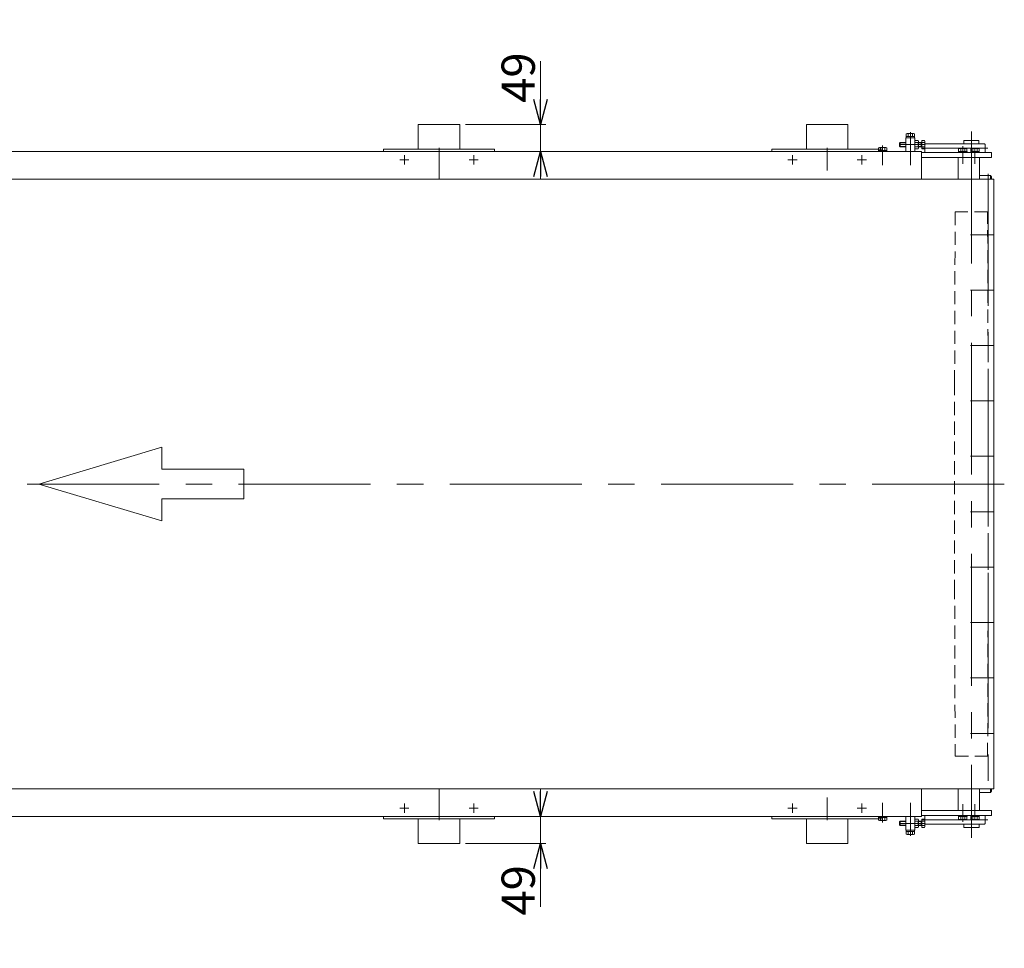
# Model space of a CAD drawing. Units: millimetres. Extents: x -6112 to 6112, y -4275 to 4275.
# Drawn here: x -1870 to -94, y -1815 to -139 of the extents above; entities that cross this region are included whole.
import ezdxf

# ---------------------------------------------------------------- set-up
doc = ezdxf.new("R2010")
doc.units = ezdxf.units.MM
doc.header["$LTSCALE"] = 3.75
doc.linetypes.add('CENTERX2', pattern=[101.6, 63.5, -12.7, 12.7, -12.7])
doc.linetypes.add('DASHED2', pattern=[9.525, 6.35, -3.175])
for name, color, linetype in [('30', 7, 'Continuous'), ('35', 7, 'Continuous'), ('36', 7, 'Continuous'), ('39', 7, 'Continuous'), ('48', 7, 'Continuous'), ('49', 7, 'Continuous'), ('50', 7, 'Continuous'), ('51', 7, 'Continuous'), ('56', 7, 'Continuous'), ('57', 7, 'Continuous')]:
    doc.layers.add(name, color=color, linetype=linetype)
doc.styles.add('dcStyle0', font='ＭＳ Ｐゴシック', dxfattribs={"width": 0.75})
doc.dimstyles.new('dc_Rotated', dxfattribs={"dimtxt": 60, "dimasz": 45.000029, "dimexe": 10, "dimexo": 15, "dimgap": 10, "dimtad": 3, "dimdsep": 46, "dimtxsty": 'dcStyle0', "dimblk1": 'OPEN30', "dimblk2": 'OPEN30', "dimsah": 1, "dimcen": 0.09, "dimclrd": 2, "dimclre": 2, "dimclrt": 2, "dimadec": 0, "dimazin": 2, "dimtfac": 1, "dimtdec": 4, "dimtmove": 0, "dimatfit": 3, "dimfxl": 1, "dimarcsym": 1})

# ---------------------------------------------------------------- blocks, each defined once
blk = doc.blocks.new('DC_GROUP_W_FBW_RE_010_2')
at = {"layer": '30', "color": 7, "linetype": 'Continuous', "lineweight": 13}
for p, q in [((-3113.5, -427.5), (-3113.5, -1527.5)), ((-113, -427.5), (-3113.5, -427.5)), ((-113, -1527.5), (-113, -427.5)), ((-3113.5, -1527.5), (-113, -1527.5))]:
    blk.add_line(p, q, dxfattribs=at)
blk = doc.blocks.new('_OPEN30')
at = {"color": 0, "linetype": 'ByBlock', "lineweight": -2}
for p, q in [((-1, 0.267949), (0, 0)), ((0, 0), (-1, -0.267949)), ((0, 0), (-1, 0))]:
    blk.add_line(p, q, dxfattribs=at)
blk = doc.blocks.new('*D10')
at = {"color": 2, "linetype": 'Continuous', "lineweight": 13}
for p, q in [((-930.6, -214.5), (-930.6, -328.5)), ((-1065.8, -328.5), (-920.6, -328.5)), ((-930.6, -328.5), (-930.6, -377.5)), ((-253.3, -377.5), (-940.6, -377.5)), ((-930.6, -427.5), (-930.6, -377.5))]:
    blk.add_line(p, q, dxfattribs=at)
at = {"color": 2, "xscale": 45.00004211422929, "yscale": 44.99984052335464}
for p, rotation in [((-930.6, -328.5), 270), ((-930.6, -377.5), 90)]:
    blk.add_blockref('_OPEN30', p, dxfattribs=dict(at, rotation=rotation))
at = {"color": 2, "insert": (-940.6, -289.5), "char_height": 60, "width": 150, "attachment_point": 7, "rotation": 90, "style": 'dcStyle0'}
blk.add_mtext('\\T1.00;49', dxfattribs=at)
blk = doc.blocks.new('*D11')
at = {"color": 2, "linetype": 'Continuous', "lineweight": 13}
for p, q in [((-930.6, -1527.5), (-930.6, -1577.5)), ((-253.3, -1577.5), (-940.6, -1577.5)), ((-930.6, -1577.5), (-930.6, -1626.5)), ((-1065.8, -1626.5), (-920.6, -1626.5)), ((-930.6, -1740.4), (-930.6, -1626.5))]:
    blk.add_line(p, q, dxfattribs=at)
at = {"color": 2, "xscale": 45.00004211422929, "yscale": 44.99984052335464}
for p, rotation in [((-930.6, -1577.5), 270), ((-930.6, -1626.5), 90)]:
    blk.add_blockref('_OPEN30', p, dxfattribs=dict(at, rotation=rotation))
at = {"color": 2, "insert": (-940.6, -1665.4), "char_height": 60, "width": 150, "attachment_point": 9, "rotation": 90, "style": 'dcStyle0'}
blk.add_mtext('\\T1.00;49', dxfattribs=at)
blk = doc.blocks.new('DC_GROUP_W_FBW_RE_010_26')
at = {"layer": '48', "color": 7, "linetype": 'Continuous', "lineweight": 13}
for p, q in [((-271.3, -352.5), (-271.3, -377.5)), ((-255.3, -352.5), (-271.3, -352.5)), ((-271, -350.5), (-271, -352.5)), ((-255.6, -350.5), (-271, -350.5)), ((-270.8, -345.6), (-270.8, -350.5)), ((-257.7, -345), (-268.9, -345)), ((-267, -350.5), (-267, -345.6)), ((-259.5, -350.5), (-259.5, -345.6)), ((-255.8, -350.5), (-255.8, -345.6)), ((-255.6, -352.5), (-255.6, -350.5)), ((-255.3, -377.5), (-255.3, -352.5)), ((-320.8, -370.6), (-320.8, -375.5)), ((-307.7, -370), (-318.9, -370)), ((-317, -375.5), (-317, -370.6)), ((-309.5, -375.5), (-309.5, -370.6)), ((-305.8, -375.5), (-305.8, -370.6)), ((-281.6, -361), (-282.8, -362.2)), ((-282.8, -362.2), (-282.8, -367.8)), ((-282.8, -367.8), (-281.6, -369)), ((-271.3, -361), (-281.6, -361)), ((-281.6, -369), (-271.3, -369)), ((-249.4, -357.5), (-255.3, -357.5)), ((-255.3, -361.2), (-249.4, -361.2)), ((-255.3, -368.7), (-249.4, -368.7)), ((-255.3, -372.5), (-249.4, -372.5)), ((-248.8, -370.6), (-248.8, -359.3)), ((-242.8, -361), (-248.8, -361)), ((-248.8, -369), (-242.8, -369)), ((-244, -361), (-244, -369)), ((-237.9, -357.5), (-242.8, -357.5)), ((-242.8, -357.5), (-242.8, -372.5)), ((-242.8, -361.2), (-237.9, -361.2)), ((-242.8, -368.7), (-237.9, -368.7)), ((-242.8, -372.5), (-237.9, -372.5)), ((-237.3, -370.6), (-237.3, -359.3)), ((-176.3, -372.6), (-176.3, -377.5)), ((-163.2, -372), (-174.4, -372)), ((-172.5, -377.5), (-172.5, -372.6)), ((-165, -377.5), (-165, -372.6)), ((-161.3, -377.5), (-161.3, -372.6)), ((-154.3, -372.6), (-154.3, -377.5)), ((-141.2, -372), (-152.4, -372)), ((-150.5, -377.5), (-150.5, -372.6)), ((-143, -377.5), (-143, -372.6)), ((-139.3, -377.5), (-139.3, -372.6)), ((-305.6, -375.5), (-321, -375.5)), ((-321, -375.5), (-321, -377.5)), ((-321, -377.5), (-305.6, -377.5)), ((-305.6, -377.5), (-305.6, -375.5)), ((-116.8, -379.5), (-243.3, -379.5)), ((-243.3, -427.5), (-243.3, -388.5)), ((-243.3, -388.5), (-116.8, -388.5)), ((-176.8, -427.5), (-176.8, -388.5)), ((-176.5, -377.5), (-176.5, -379.5)), ((-161.1, -377.5), (-176.5, -377.5)), ((-161.1, -379.5), (-161.1, -377.5)), ((-139.1, -377.5), (-154.5, -377.5)), ((-154.5, -377.5), (-154.5, -379.5)), ((-139.1, -379.5), (-139.1, -377.5)), ((-116.8, -388.5), (-116.8, -379.5)), ((-243.3, -1527.5), (-243.3, -1566.5)), ((-176.8, -1527.5), (-176.8, -1566.5)), ((-321, -1577.5), (-305.6, -1577.5)), ((-321, -1579.5), (-321, -1577.5)), ((-305.6, -1579.5), (-321, -1579.5)), ((-320.8, -1584.4), (-320.8, -1579.5)), ((-317, -1579.5), (-317, -1584.4)), ((-309.5, -1579.5), (-309.5, -1584.4)), ((-305.8, -1579.5), (-305.8, -1584.4)), ((-305.6, -1577.5), (-305.6, -1579.5)), ((-271.3, -1602.5), (-271.3, -1577.5)), ((-255.3, -1577.5), (-255.3, -1602.5)), ((-243.3, -1566.5), (-116.8, -1566.5)), ((-116.8, -1575.5), (-243.3, -1575.5)), ((-176.5, -1577.5), (-176.5, -1575.5)), ((-161.1, -1577.5), (-176.5, -1577.5)), ((-176.3, -1582.4), (-176.3, -1577.5)), ((-172.5, -1577.5), (-172.5, -1582.4)), ((-165, -1577.5), (-165, -1582.4)), ((-161.3, -1577.5), (-161.3, -1582.4)), ((-161.1, -1575.5), (-161.1, -1577.5)), ((-154.5, -1577.5), (-154.5, -1575.5)), ((-139.1, -1577.5), (-154.5, -1577.5)), ((-154.3, -1582.4), (-154.3, -1577.5)), ((-150.5, -1577.5), (-150.5, -1582.4)), ((-143, -1577.5), (-143, -1582.4)), ((-139.3, -1577.5), (-139.3, -1582.4)), ((-139.1, -1575.5), (-139.1, -1577.5)), ((-116.8, -1566.5), (-116.8, -1575.5)), ((-307.7, -1585), (-318.9, -1585)), ((-282.8, -1587.2), (-281.6, -1586)), ((-282.8, -1592.8), (-282.8, -1587.2)), ((-281.6, -1594), (-282.8, -1592.8)), ((-281.6, -1586), (-271.3, -1586)), ((-271.3, -1594), (-281.6, -1594)), ((-255.3, -1582.5), (-249.4, -1582.5)), ((-255.3, -1586.2), (-249.4, -1586.2)), ((-255.3, -1593.7), (-249.4, -1593.7)), ((-249.4, -1597.5), (-255.3, -1597.5)), ((-248.8, -1584.3), (-248.8, -1595.6)), ((-248.8, -1586), (-242.8, -1586)), ((-242.8, -1594), (-248.6, -1594)), ((-244, -1594), (-244, -1586)), ((-242.8, -1597.5), (-242.8, -1582.5)), ((-242.8, -1582.5), (-237.9, -1582.5)), ((-242.8, -1586.2), (-237.9, -1586.2)), ((-242.8, -1593.7), (-237.9, -1593.7)), ((-237.9, -1597.5), (-242.8, -1597.5)), ((-237.3, -1584.3), (-237.3, -1595.6)), ((-163.2, -1583), (-174.4, -1583)), ((-141.2, -1583), (-152.4, -1583)), ((-255.3, -1602.5), (-271.3, -1602.5)), ((-271, -1604.5), (-271, -1602.5)), ((-255.6, -1604.5), (-271, -1604.5)), ((-270.8, -1609.4), (-270.8, -1604.5)), ((-257.7, -1610), (-268.9, -1610)), ((-267, -1604.5), (-267, -1609.4)), ((-259.5, -1604.5), (-259.5, -1609.4)), ((-255.8, -1604.5), (-255.8, -1609.4)), ((-255.6, -1602.5), (-255.6, -1604.5))]:
    blk.add_line(p, q, dxfattribs=at)
at = {"layer": '48', "color": 3, "linetype": 'CENTERX2', "lineweight": 13}
for p, q in [((-263.3, -342.5), (-263.3, -402)), ((-313.3, -366.7), (-313.3, -402)), ((-282.8, -365), (-237.3, -365)), ((-168.8, -399.5), (-168.8, -372)), ((-146.8, -399.5), (-146.8, -372)), ((-313.3, -1588.2), (-313.3, -1552.9)), ((-263.3, -1612.4), (-263.3, -1552.9)), ((-168.8, -1555.5), (-168.8, -1583)), ((-146.8, -1555.5), (-146.8, -1583)), ((-282.8, -1590), (-237.3, -1590))]:
    blk.add_line(p, q, dxfattribs=at)
at = {"layer": '48', "color": 3, "linetype": 'Continuous', "lineweight": 13}
for p, q in [((-271.3, -361.6), (-282.3, -361.6)), ((-282.3, -368.3), (-271.3, -368.3)), ((-281.6, -361), (-281.6, -369)), ((-244, -361.6), (-248.8, -361.6)), ((-248.8, -368.3), (-244, -368.3)), ((-242.8, -361), (-244, -361.6)), ((-244, -368.3), (-242.8, -369)), ((-282.3, -1586.6), (-271.3, -1586.6)), ((-271.3, -1593.3), (-282.3, -1593.3)), ((-281.6, -1594), (-281.6, -1586)), ((-248.8, -1586.6), (-244, -1586.6)), ((-244, -1593.3), (-248.8, -1593.3)), ((-244, -1586.6), (-242.8, -1586)), ((-242.8, -1594), (-244, -1593.3))]:
    blk.add_line(p, q, dxfattribs=at)
at = {"layer": '48', "color": 7, "linetype": 'Continuous', "lineweight": 13}
for centre, radius, start, end in [((-268.9, -348.3), 3.32, 55.6158, 124.3842), ((-263.3, -357.4), 12.4, 72.412, 107.588), ((-257.7, -348.3), 3.32, 55.6158, 124.3842), ((-318.9, -373.3), 3.32, 55.6158, 124.3842), ((-313.3, -382.4), 12.4, 72.412, 107.588), ((-307.7, -373.3), 3.32, 55.6158, 124.3842), ((-252.1, -359.3), 3.32, 325.6158, 34.3842), ((-261.2, -365), 12.4, 342.412, 17.588), ((-252.1, -370.6), 3.32, 325.6158, 34.3842), ((-240.6, -359.3), 3.32, 325.6158, 34.3842), ((-249.7, -365), 12.4, 342.412, 17.588), ((-240.6, -370.6), 3.32, 325.6158, 34.3842), ((-174.4, -375.3), 3.32, 55.6158, 124.3842), ((-168.8, -384.4), 12.4, 72.412, 107.588), ((-163.2, -375.3), 3.32, 55.6158, 124.3842), ((-152.4, -375.3), 3.32, 55.6158, 124.3842), ((-146.8, -384.4), 12.4, 72.412, 107.588), ((-141.2, -375.3), 3.32, 55.6158, 124.3842), ((-318.9, -1581.6), 3.32, 235.6158, 304.3842), ((-313.3, -1572.6), 12.4, 252.412, 287.588), ((-307.7, -1581.6), 3.32, 235.6158, 304.3842), ((-252.1, -1584.3), 3.32, 325.6158, 34.3842), ((-261.2, -1590), 12.4, 342.412, 17.588), ((-252.1, -1595.6), 3.32, 325.6158, 34.3842), ((-240.6, -1584.3), 3.32, 325.6158, 34.3842), ((-249.7, -1590), 12.4, 342.412, 17.588), ((-240.6, -1595.6), 3.32, 325.6158, 34.3842), ((-174.4, -1579.6), 3.32, 235.6158, 304.3842), ((-168.8, -1570.6), 12.4, 252.412, 287.588), ((-163.2, -1579.6), 3.32, 235.6158, 304.3842), ((-152.4, -1579.6), 3.32, 235.6158, 304.3842), ((-146.8, -1570.6), 12.4, 252.412, 287.588), ((-141.2, -1579.6), 3.32, 235.6158, 304.3842), ((-268.9, -1606.6), 3.32, 235.6158, 304.3842), ((-263.3, -1597.6), 12.4, 252.412, 287.588), ((-257.7, -1606.6), 3.32, 235.6158, 304.3842)]:
    blk.add_arc(centre, radius, start, end, dxfattribs=at)
blk = doc.blocks.new('DC_GROUP_W_FBW_RE_010_29')
at = {"layer": '57', "color": 7, "linetype": 'Continuous', "lineweight": 13}
for p, q in [((-237.3, -1575.5), (-237.3, -1590)), ((-128.3, -1575.5), (-237.3, -1575.5)), ((-128.3, -1575.5), (-128.3, -1590)), ((-129.8, -1591.5), (-235.8, -1591.5))]:
    blk.add_line(p, q, dxfattribs=at)
at = {"layer": '57', "color": 3, "linetype": 'CENTERX2', "lineweight": 13}
blk.add_line((-123.3, -1583.5), (-242.3, -1583.5), dxfattribs=at)
at = {"layer": '57', "color": 7, "linetype": 'Continuous', "lineweight": 13}
for centre, start, end in [((-235.8, -1590), 180, 270), ((-129.8, -1590), 270, 0)]:
    blk.add_arc(centre, 1.5, start, end, dxfattribs=at)
blk = doc.blocks.new('DC_GROUP_W_FBW_RE_010_32')
at = {"layer": '57', "color": 3, "linetype": 'CENTERX2', "lineweight": 13}
blk.add_line((-242.3, -371.5), (-123.3, -371.5), dxfattribs=at)
at = {"layer": '57', "color": 7, "linetype": 'Continuous', "lineweight": 13}
for p, q in [((-237.3, -365), (-237.3, -379.5)), ((-235.8, -363.5), (-129.8, -363.5)), ((-128.3, -365), (-128.3, -379.5)), ((-237.3, -379.5), (-128.3, -379.5))]:
    blk.add_line(p, q, dxfattribs=at)
for centre, start, end in [((-235.8, -365), 90, 180), ((-129.8, -365), 0, 90)]:
    blk.add_arc(centre, 1.5, start, end, dxfattribs=at)
blk = doc.blocks.new('DC_GROUP_W_FBW_RE_010_34')
at = {"layer": '49', "color": 7, "linetype": 'Continuous', "lineweight": 13}
for p, q in [((-176.8, -388.5), (-176.8, -427.5)), ((-176.8, -388.5), (-138.8, -388.5)), ((-138.8, -388.5), (-138.8, -427.5)), ((-176.8, -1566.5), (-176.8, -1527.5)), ((-138.8, -1566.5), (-138.8, -1527.5)), ((-176.8, -1566.5), (-138.8, -1566.5))]:
    blk.add_line(p, q, dxfattribs=at)
blk = doc.blocks.new('DC_GROUP_W_FBW_RE_010_41')
at = {"layer": '35', "color": 3, "linetype": 'CENTERX2', "lineweight": 13}
blk.add_line((-168.8, -1587), (-168.8, -1579.7), dxfattribs=at)
at = {"layer": '35', "color": 7, "linetype": 'Continuous', "lineweight": 13}
for p, q in [((-167, -1591.5), (-167, -1597.5)), ((-139.5, -1597.5), (-167, -1597.5)), ((-139.5, -1597.5), (-139.5, -1591.5))]:
    blk.add_line(p, q, dxfattribs=at)
blk = doc.blocks.new('DC_GROUP_W_FBW_RE_010_57')
at = {"layer": '50', "color": 3, "linetype": 'CENTERX2', "lineweight": 13}
blk.add_line((-153.3, -341.5), (-153.3, -1616), dxfattribs=at)
at = {"layer": '50', "color": 4, "linetype": 'DASHED2', "lineweight": 13}
for p, q in [((-182.5, -486.5), (-183.5, -793.5)), ((-124, -486.5), (-182.5, -486.5)), ((-123, -793.5), (-124, -486.5)), ((-183.5, -793.5), (-183.5, -1161.5)), ((-123, -1161.5), (-123, -793.5)), ((-183.5, -1161.5), (-182.5, -1468.5)), ((-124, -1468.5), (-123, -1161.5)), ((-182.5, -1468.5), (-124, -1468.5))]:
    blk.add_line(p, q, dxfattribs=at)
blk = doc.blocks.new('DC_GROUP_W_FBW_RE_010_44')
at = {"layer": '56', "color": 7, "linetype": 'Continuous', "lineweight": 13}
for p, q in [((-138.8, -1534), (-138.8, -1527.5)), ((-138.8, -1534), (-118.8, -1534)), ((-118.8, -1527.5), (-118.8, -1534)), ((-116.8, -1532), (-118.8, -1534)), ((-116.8, -1527.5), (-116.8, -1532))]:
    blk.add_line(p, q, dxfattribs=at)
blk = doc.blocks.new('DC_GROUP_W_FBW_RE_010_45')
at = {"layer": '56', "color": 3, "linetype": 'CENTERX2', "lineweight": 13}
blk.add_line((-154.8, -1427.5), (-113.6, -1427.5), dxfattribs=at)
blk = doc.blocks.new('DC_GROUP_W_FBW_RE_010_46')
at = {"layer": '56', "color": 3, "linetype": 'CENTERX2', "lineweight": 13}
blk.add_line((-154.8, -1327.5), (-113.6, -1327.5), dxfattribs=at)
blk = doc.blocks.new('DC_GROUP_W_FBW_RE_010_47')
at = {"layer": '56', "color": 3, "linetype": 'CENTERX2', "lineweight": 13}
blk.add_line((-154.8, -1227.5), (-113.6, -1227.5), dxfattribs=at)
blk = doc.blocks.new('DC_GROUP_W_FBW_RE_010_48')
at = {"layer": '56', "color": 3, "linetype": 'CENTERX2', "lineweight": 13}
blk.add_line((-154.8, -1127.5), (-113.6, -1127.5), dxfattribs=at)
blk = doc.blocks.new('DC_GROUP_W_FBW_RE_010_49')
at = {"layer": '56', "color": 3, "linetype": 'CENTERX2', "lineweight": 13}
blk.add_line((-154.8, -1027.5), (-113.6, -1027.5), dxfattribs=at)
blk = doc.blocks.new('DC_GROUP_W_FBW_RE_010_50')
at = {"layer": '56', "color": 3, "linetype": 'CENTERX2', "lineweight": 13}
blk.add_line((-154.8, -927.5), (-113.6, -927.5), dxfattribs=at)
blk = doc.blocks.new('DC_GROUP_W_FBW_RE_010_51')
at = {"layer": '56', "color": 3, "linetype": 'CENTERX2', "lineweight": 13}
blk.add_line((-154.8, -827.5), (-113.6, -827.5), dxfattribs=at)
blk = doc.blocks.new('DC_GROUP_W_FBW_RE_010_52')
at = {"layer": '56', "color": 3, "linetype": 'CENTERX2', "lineweight": 13}
blk.add_line((-154.8, -727.5), (-113.6, -727.5), dxfattribs=at)
blk = doc.blocks.new('DC_GROUP_W_FBW_RE_010_53')
at = {"layer": '56', "color": 3, "linetype": 'CENTERX2', "lineweight": 13}
blk.add_line((-154.8, -627.5), (-113.6, -627.5), dxfattribs=at)
blk = doc.blocks.new('DC_GROUP_W_FBW_RE_010_54')
at = {"layer": '56', "color": 7, "linetype": 'Continuous', "lineweight": 13}
for p, q in [((-138.8, -421), (-118.8, -421)), ((-118.8, -427.5), (-118.8, -421)), ((-116.8, -423), (-118.8, -421)), ((-116.8, -427.5), (-116.8, -423))]:
    blk.add_line(p, q, dxfattribs=at)
blk = doc.blocks.new('DC_GROUP_W_FBW_RE_010_58')
at = {"layer": '56', "color": 3, "linetype": 'CENTERX2', "lineweight": 13}
blk.add_line((-154.8, -527.5), (-113.6, -527.5), dxfattribs=at)
blk = doc.blocks.new('DC_GROUP_W_FBW_RE_010_56')
at = {"layer": '51', "color": 3, "linetype": 'CENTERX2', "lineweight": 13}
blk.add_line((-122.8, -418), (-122.8, -1537), dxfattribs=at)

msp = doc.modelspace()

# ---------------------------------------------------------------- linework, layer by layer
at = {"color": 4, "linetype": 'Continuous', "lineweight": 13}
for p, q in [((-1835.3088, -977.4702), (-1613.2956, -910.8662)), ((-1613.2956, -910.8662), (-1613.2956, -950.8286)), ((-1613.2956, -950.8286), (-1465.2869, -950.8286)), ((-1465.2869, -950.8286), (-1465.2869, -1004.1117)), ((-1613.2956, -1044.0741), (-1835.3088, -977.4702)), ((-1465.2869, -1004.1117), (-1613.2956, -1004.1117)), ((-1613.2956, -1004.1117), (-1613.2956, -1044.0741))]:
    msp.add_line(p, q, dxfattribs=at)
at = {"layer": '35', "color": 3, "linetype": 'CENTERX2', "lineweight": 13}
for p, q in [((-153.2956, -380.8384), (-153.2956, -351.444)), ((-168.7956, -375.2664), (-168.7956, -367.9178))]:
    msp.add_line(p, q, dxfattribs=at)
at = {"layer": '35', "color": 7, "linetype": 'Continuous', "lineweight": 13}
for p, q in [((-167.0456, -357.4702), (-139.5456, -357.4702)), ((-167.0456, -357.4702), (-167.0456, -363.4702)), ((-139.5456, -363.4702), (-139.5456, -357.4702))]:
    msp.add_line(p, q, dxfattribs=at)
at = {"layer": '36', "color": 7, "linetype": 'Continuous', "lineweight": 13}
for p, q in [((-1150.7956, -328.4702), (-1150.7956, -373.4702)), ((-1075.7956, -328.4702), (-1150.7956, -328.4702)), ((-1075.7956, -328.4702), (-1075.7956, -373.4702)), ((-450.7956, -328.4702), (-450.7956, -373.4702)), ((-375.7956, -328.4702), (-450.7956, -328.4702)), ((-375.7956, -373.4702), (-375.7956, -328.4702)), ((-1213.2956, -373.4702), (-1213.2956, -377.4702)), ((-1013.2956, -373.4702), (-1213.2956, -373.4702)), ((-1013.2956, -377.4702), (-1013.2956, -373.4702)), ((-313.2956, -373.4702), (-513.2956, -373.4702)), ((-513.2956, -373.4702), (-513.2956, -377.4702)), ((-313.2956, -377.4702), (-313.2956, -373.4702)), ((-1213.2956, -1577.4702), (-1213.2956, -1581.4702)), ((-1013.2956, -1581.4702), (-1013.2956, -1577.4702)), ((-513.2956, -1577.4702), (-513.2956, -1581.4702)), ((-313.2956, -1581.4702), (-313.2956, -1577.4702)), ((-1213.2956, -1581.4702), (-1013.2956, -1581.4702)), ((-1150.7956, -1581.4702), (-1150.7956, -1626.4702)), ((-1075.7956, -1581.4702), (-1075.7956, -1626.4702)), ((-513.2956, -1581.4702), (-313.2956, -1581.4702)), ((-450.7956, -1581.4702), (-450.7956, -1626.4702)), ((-375.7956, -1626.4702), (-375.7956, -1581.4702)), ((-1150.7956, -1626.4702), (-1075.7956, -1626.4702)), ((-450.7956, -1626.4702), (-375.7956, -1626.4702))]:
    msp.add_line(p, q, dxfattribs=at)
at = {"layer": '39', "color": 3, "linetype": 'CENTERX2', "lineweight": 13}
for p, q in [((-1113.2956, -411.6988), (-1113.2956, -370.6988)), ((-413.2956, -411.6988), (-413.2956, -370.6988)), ((-1175.7956, -384.2202), (-1175.7956, -400.7202)), ((-1050.7956, -384.2202), (-1050.7956, -400.7202)), ((-475.7956, -384.2202), (-475.7956, -400.7202)), ((-350.7956, -384.2202), (-350.7956, -400.7202)), ((-1167.5456, -392.4702), (-1184.0456, -392.4702)), ((-1042.5456, -392.4702), (-1059.0456, -392.4702)), ((-467.5456, -392.4702), (-484.0456, -392.4702)), ((-342.5456, -392.4702), (-359.0456, -392.4702)), ((-93.8733, -977.4702), (-3138.6107, -977.4702)), ((-1113.2956, -1584.2415), (-1113.2956, -1543.2415)), ((-413.2956, -1584.2415), (-413.2956, -1543.2415)), ((-1184.0456, -1562.4702), (-1167.5456, -1562.4702)), ((-1175.7956, -1554.2202), (-1175.7956, -1570.7202)), ((-1059.0456, -1562.4702), (-1042.5456, -1562.4702)), ((-1050.7956, -1554.2202), (-1050.7956, -1570.7202)), ((-484.0456, -1562.4702), (-467.5456, -1562.4702)), ((-475.7956, -1554.2202), (-475.7956, -1570.7202)), ((-359.0456, -1562.4702), (-342.5456, -1562.4702)), ((-350.7956, -1554.2202), (-350.7956, -1570.7202))]:
    msp.add_line(p, q, dxfattribs=at)
at = {"layer": '39', "color": 7, "linetype": 'Continuous', "lineweight": 13}
for p, q in [((-2983.2956, -377.4702), (-243.2956, -377.4702)), ((-1113.2956, -377.4702), (-1113.2956, -427.4702)), ((-243.2956, -377.4702), (-243.2956, -427.4702)), ((-1113.2956, -1527.4702), (-1113.2956, -1577.4702)), ((-243.2956, -1527.4702), (-243.2956, -1577.4702)), ((-243.2956, -1577.4702), (-2725.7956, -1577.4702))]:
    msp.add_line(p, q, dxfattribs=at)

# ---------------------------------------------------------------- block references
at = {"layer": '30', "linetype": 'Continuous'}
msp.add_blockref('DC_GROUP_W_FBW_RE_010_2', (0, 0), dxfattribs=at)
at = {"layer": '35', "linetype": 'Continuous'}
msp.add_blockref('DC_GROUP_W_FBW_RE_010_41', (0, 0), dxfattribs=at)
at = {"layer": '48', "linetype": 'Continuous'}
msp.add_blockref('DC_GROUP_W_FBW_RE_010_26', (0, 0), dxfattribs=at)
at = {"layer": '49', "linetype": 'Continuous'}
msp.add_blockref('DC_GROUP_W_FBW_RE_010_34', (0, 0), dxfattribs=at)
at = {"layer": '50', "linetype": 'Continuous'}
msp.add_blockref('DC_GROUP_W_FBW_RE_010_57', (0, 0), dxfattribs=at)
at = {"layer": '51', "linetype": 'Continuous'}
msp.add_blockref('DC_GROUP_W_FBW_RE_010_56', (0, 0), dxfattribs=at)
at = {"layer": '56', "linetype": 'Continuous'}
for name in ['DC_GROUP_W_FBW_RE_010_54', 'DC_GROUP_W_FBW_RE_010_58', 'DC_GROUP_W_FBW_RE_010_53', 'DC_GROUP_W_FBW_RE_010_52', 'DC_GROUP_W_FBW_RE_010_51', 'DC_GROUP_W_FBW_RE_010_50', 'DC_GROUP_W_FBW_RE_010_49', 'DC_GROUP_W_FBW_RE_010_48', 'DC_GROUP_W_FBW_RE_010_47', 'DC_GROUP_W_FBW_RE_010_46', 'DC_GROUP_W_FBW_RE_010_45', 'DC_GROUP_W_FBW_RE_010_44']:
    msp.add_blockref(name, (0, 0), dxfattribs=at)
at = {"layer": '57', "linetype": 'Continuous'}
for name in ['DC_GROUP_W_FBW_RE_010_32', 'DC_GROUP_W_FBW_RE_010_29']:
    msp.add_blockref(name, (0, 0), dxfattribs=at)

# ---------------------------------------------------------------- dimensions: what is measured, and where the dimension line sits
at = {"linetype": 'Continuous', "lineweight": 13}
for base, p1, p2, picture, middle in [((-930.5956, -377.4702), (-1080.7956, -328.4702), (-238.2956, -377.4702), '*D10', (-930.5956, -259.4924)), ((-930.5956, -1626.4702), (-238.2956, -1577.4702), (-1080.7956, -1626.4702), '*D11', (-930.5956, -1695.448))]:
    dim = msp.add_linear_dim(base=base, p1=p1, p2=p2, angle=90, dimstyle='dc_Rotated', override={"dimtxt": 60, "dimasz": 45.000029, "dimexe": 10, "dimexo": 15, "dimgap": 10, "dimtad": 3, "dimtih": 0, "dimtoh": 0, "dimdec": 2, "dimlfac": 1, "dimzin": 8, "dimtxsty": 'dcStyle0', "dimblk1": 'OPEN30', "dimblk2": 'OPEN30', "dimsah": 1, "dimclrd": 2, "dimclre": 2, "dimclrt": 2, "dimazin": 2, "dimtofl": 1, "dimtolj": 0, "dimtzin": 8, "dimarcsym": 1}, dxfattribs=at)
    dim.commit()
    dim.dimension.update_dxf_attribs({"geometry": picture, "text_midpoint": middle, "dimtype": 160})

doc.saveas('drawing.dxf')
